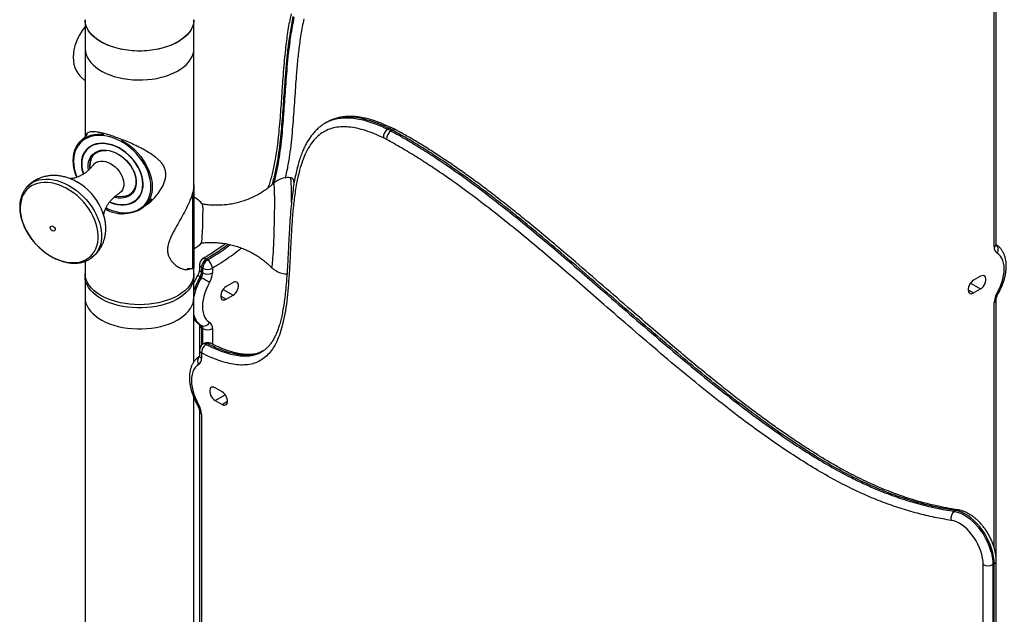
# Model space of a CAD drawing. Units: inches. Extents: x 33 to 1919, y 28 to 1228.
# Drawn here: x 1313 to 1344, y 946 to 966 of the extents above; entities that cross this region are included whole.
import ezdxf

# ---------------------------------------------------------------- set-up
doc = ezdxf.new("R2010")
doc.units = ezdxf.units.IN
doc.header["$LTSCALE"] = 115
doc.header["$MEASUREMENT"] = 0

msp = doc.modelspace()

# ---------------------------------------------------------------- linework, layer by layer
at = {"color": 7, "linetype": 'Continuous', "lineweight": 25}
for p, q in [((1344.095, 958.252), (1344.095, 970.138)), ((1344.16, 958.342), (1344.16, 970.227)), ((1314.853, 965.565), (1314.853, 961.797)), ((1318.353, 960.245), (1318.353, 965.565)), ((1314.853, 964.634), (1314.853, 961.797)), ((1318.353, 960.194), (1318.353, 964.634)), ((1314.705, 963.741), (1314.853, 963.593)), ((1322.625, 962.263), (1322.582, 962.239)), ((1322.633, 962.265), (1322.626, 962.261)), ((1322.656, 962.279), (1322.633, 962.267)), ((1314.927, 961.872), (1314.705, 961.65)), ((1324.592, 962.037), (1324.634, 962.062)), ((1324.743, 962.006), (1324.701, 961.982)), ((1321.587, 960.363), (1321.563, 960.408)), ((1312.974, 960.171), (1312.986, 960.184)), ((1315.831, 959.882), (1315.946, 959.875)), ((1316.782, 959.572), (1317.004, 959.794)), ((1314.853, 957.787), (1314.853, 957.4)), ((1314.853, 957.787), (1314.853, 906.744)), ((1315.076, 957.908), (1315.068, 957.903)), ((1318.533, 957.68), (1318.533, 957.528)), ((1318.749, 957.858), (1318.791, 957.833)), ((1318.134, 957.552), (1318.322, 957.552)), ((1318.322, 957.552), (1318.353, 957.583)), ((1318.353, 957.4), (1318.353, 957.583)), ((1318.353, 954.555), (1318.353, 957.583)), ((1318.64, 957.566), (1318.597, 957.591)), ((1318.597, 957.591), (1318.597, 957.438)), ((1318.597, 957.438), (1318.64, 957.414)), ((1318.64, 957.414), (1318.64, 957.566)), ((1318.951, 957.566), (1318.951, 957.414)), ((1314.853, 957.298), (1314.853, 956.622)), ((1318.353, 956.622), (1318.353, 957.298)), ((1318.594, 957.26), (1318.551, 957.284)), ((1319.613, 957.104), (1319.392, 956.976)), ((1343.654, 957.306), (1343.433, 957.178)), ((1343.433, 956.77), (1343.654, 956.898)), ((1314.853, 956.622), (1314.854, 956.601)), ((1319.392, 956.568), (1319.613, 956.696)), ((1344.16, 948.143), (1344.16, 956.55)), ((1318.533, 955.736), (1318.533, 954.929)), ((1318.551, 955.747), (1318.594, 955.723)), ((1318.64, 955.622), (1318.597, 955.646)), ((1318.685, 955.144), (1318.643, 955.12)), ((1318.533, 954.929), (1318.533, 954.752)), ((1318.597, 954.839), (1318.597, 954.662)), ((1318.786, 955.138), (1318.743, 955.114)), ((1319.259, 953.588), (1319.038, 953.716)), ((1318.353, 940.878), (1318.353, 953.396)), ((1319.038, 953.308), (1319.259, 953.18)), ((1318.533, 952.96), (1318.533, 941.075)), ((1318.597, 952.871), (1318.597, 940.985)), ((1342.816, 949.739), (1342.858, 949.763)), ((1343.742, 940.147), (1343.742, 948.029)), ((1344.053, 948.029), (1344.095, 948.053)), ((1344.053, 948.029), (1344.053, 940.147)), ((1344.095, 940.171), (1344.095, 948.053)), ((1344.16, 940.261), (1344.16, 948.143))]:
    msp.add_line(p, q, dxfattribs=at)
at = {"color": 8, "linetype": 'Continuous', "lineweight": 25}
for p, q in [((1343.332, 957.083), (1343.654, 956.898)), ((1319.291, 956.882), (1319.613, 956.696)), ((1343.257, 956.872), (1343.433, 956.77)), ((1319.215, 956.67), (1319.392, 956.568)), ((1344.095, 948.565), (1344.095, 956.46)), ((1318.597, 955.646), (1318.597, 955.085)), ((1318.64, 955.118), (1318.64, 955.622)), ((1318.951, 955.622), (1318.951, 955.126)), ((1319.038, 953.308), (1319.36, 953.494)), ((1319.259, 953.18), (1319.436, 953.282))]:
    msp.add_line(p, q, dxfattribs=at)
at = {"color": 7, "linetype": 'Continuous', "lineweight": 25, "flags": 128}
for points in [[(1314.853, 965.339), (1314.844, 965.327), (1314.76, 965.212), (1314.686, 965.093), (1314.622, 964.971), (1314.569, 964.846), (1314.527, 964.722), (1314.496, 964.597), (1314.478, 964.475), (1314.472, 964.355), (1314.478, 964.24), (1314.496, 964.129), (1314.527, 964.025), (1314.569, 963.929), (1314.622, 963.84), (1314.686, 963.76), (1314.705, 963.741)], [(1318.353, 965.565), (1318.351, 965.52), (1318.337, 965.43), (1318.309, 965.34), (1318.267, 965.253), (1318.212, 965.168), (1318.144, 965.086), (1318.064, 965.009), (1317.971, 964.935), (1317.868, 964.867), (1317.755, 964.804), (1317.632, 964.748), (1317.501, 964.698), (1317.362, 964.655), (1317.218, 964.619), (1317.069, 964.591), (1316.916, 964.571), (1316.76, 964.559), (1316.603, 964.555), (1316.446, 964.559), (1316.291, 964.571), (1316.138, 964.591), (1315.988, 964.619), (1315.844, 964.655), (1315.706, 964.698), (1315.574, 964.748), (1315.452, 964.804), (1315.338, 964.867), (1315.235, 964.935), (1315.143, 965.009), (1315.062, 965.086), (1314.994, 965.168), (1314.939, 965.253), (1314.897, 965.34), (1314.869, 965.43), (1314.855, 965.52), (1314.853, 965.565)], [(1318.353, 965.565), (1318.346, 965.475), (1318.325, 965.385), (1318.29, 965.296), (1318.242, 965.21), (1318.18, 965.127), (1318.105, 965.047), (1318.019, 964.971), (1317.921, 964.901), (1317.812, 964.835), (1317.694, 964.775), (1317.567, 964.722), (1317.432, 964.676), (1317.291, 964.636), (1317.144, 964.604), (1316.993, 964.58), (1316.838, 964.564), (1316.682, 964.556), (1316.525, 964.556), (1316.368, 964.564), (1316.214, 964.58), (1316.062, 964.604), (1315.915, 964.636), (1315.774, 964.676), (1315.639, 964.722), (1315.512, 964.775), (1315.394, 964.835), (1315.285, 964.901), (1315.187, 964.971), (1315.101, 965.047), (1315.026, 965.127), (1314.965, 965.21), (1314.916, 965.296), (1314.881, 965.385), (1314.86, 965.475), (1314.853, 965.565)], [(1314.589, 960.493), (1314.569, 960.544), (1314.527, 960.669), (1314.496, 960.793), (1314.478, 960.915), (1314.472, 961.035), (1314.478, 961.15), (1314.496, 961.261), (1314.527, 961.365), (1314.569, 961.462), (1314.622, 961.55), (1314.686, 961.63), (1314.76, 961.7), (1314.844, 961.759), (1314.937, 961.807), (1315.037, 961.844), (1315.144, 961.868), (1315.257, 961.881), (1315.375, 961.882), (1315.459, 961.875)], [(1315.728, 959.422), (1315.85, 959.387), (1315.971, 959.363), (1316.089, 959.352), (1316.205, 959.352), (1316.315, 959.365), (1316.42, 959.389), (1316.518, 959.425), (1316.608, 959.472), (1316.69, 959.53), (1316.763, 959.598), (1316.826, 959.676), (1316.878, 959.763), (1316.919, 959.858), (1316.949, 959.959), (1316.967, 960.067), (1316.973, 960.18), (1316.967, 960.297), (1316.949, 960.417), (1316.919, 960.539), (1316.878, 960.661), (1316.826, 960.783), (1316.763, 960.902), (1316.69, 961.019), (1316.608, 961.132), (1316.518, 961.239), (1316.42, 961.341), (1316.315, 961.435), (1316.205, 961.521), (1316.089, 961.598), (1315.971, 961.666), (1315.85, 961.723), (1315.728, 961.769), (1315.606, 961.804), (1315.485, 961.828), (1315.367, 961.839), (1315.252, 961.839), (1315.141, 961.826), (1315.036, 961.802), (1314.938, 961.766), (1314.848, 961.719), (1314.766, 961.661), (1314.693, 961.592), (1314.63, 961.515), (1314.578, 961.428), (1314.537, 961.333), (1314.507, 961.231), (1314.489, 961.123), (1314.483, 961.01), (1314.489, 960.893), (1314.507, 960.773), (1314.537, 960.652), (1314.578, 960.529), (1314.592, 960.495)], [(1315.728, 961.533), (1315.619, 961.563), (1315.511, 961.583), (1315.405, 961.59), (1315.304, 961.584), (1315.207, 961.567), (1315.117, 961.539), (1315.035, 961.498), (1314.961, 961.447), (1314.896, 961.385), (1314.841, 961.314), (1314.797, 961.234), (1314.764, 961.147), (1314.743, 961.052), (1314.734, 960.952), (1314.737, 960.848), (1314.752, 960.741), (1314.779, 960.632), (1314.791, 960.594)], [(1315.648, 959.7), (1315.728, 959.67), (1315.838, 959.639), (1315.947, 959.62), (1316.052, 959.613), (1316.154, 959.619), (1316.25, 959.637), (1316.34, 959.668), (1316.422, 959.709), (1316.496, 959.762), (1316.559, 959.826), (1316.613, 959.899), (1316.655, 959.981), (1316.685, 960.07), (1316.704, 960.167), (1316.71, 960.268), (1316.704, 960.374), (1316.685, 960.482), (1316.655, 960.592), (1316.613, 960.702), (1316.559, 960.811), (1316.496, 960.917), (1316.422, 961.019), (1316.34, 961.115), (1316.25, 961.205), (1316.154, 961.287), (1316.052, 961.361), (1315.947, 961.425), (1315.838, 961.479), (1315.728, 961.521), (1315.618, 961.552), (1315.51, 961.571), (1315.404, 961.577), (1315.302, 961.571), (1315.206, 961.553), (1315.116, 961.523), (1315.034, 961.481), (1314.96, 961.428), (1314.897, 961.365), (1314.843, 961.292), (1314.801, 961.21), (1314.771, 961.12), (1314.752, 961.024), (1314.746, 960.923), (1314.752, 960.817), (1314.771, 960.708), (1314.801, 960.599)], [(1315.641, 959.691), (1315.673, 959.678), (1315.783, 959.641), (1315.892, 959.616), (1315.999, 959.603), (1316.102, 959.602), (1316.201, 959.613), (1316.295, 959.636), (1316.381, 959.671), (1316.46, 959.717), (1316.529, 959.773), (1316.589, 959.84), (1316.639, 959.915), (1316.677, 959.999), (1316.704, 960.09), (1316.719, 960.188), (1316.722, 960.29), (1316.713, 960.396), (1316.692, 960.504), (1316.659, 960.614), (1316.615, 960.723), (1316.56, 960.831), (1316.496, 960.935), (1316.421, 961.036), (1316.339, 961.132), (1316.249, 961.22), (1316.152, 961.302), (1316.051, 961.374), (1315.946, 961.438), (1315.837, 961.491), (1315.728, 961.533), (1315.728, 961.533)], [(1316.029, 961.685), (1316.113, 961.636), (1316.231, 961.557), (1316.343, 961.469), (1316.45, 961.373), (1316.551, 961.269), (1316.643, 961.159), (1316.727, 961.044), (1316.801, 960.925), (1316.866, 960.802), (1316.919, 960.678), (1316.961, 960.553), (1316.991, 960.429), (1317.01, 960.307), (1317.016, 960.187), (1317.01, 960.072), (1316.991, 959.961), (1316.961, 959.857), (1316.919, 959.76), (1316.866, 959.672), (1316.801, 959.592), (1316.727, 959.522), (1316.643, 959.463), (1316.551, 959.415), (1316.45, 959.378), (1316.343, 959.353), (1316.231, 959.341), (1316.113, 959.34), (1316.029, 959.347)], [(1315.228, 960.981), (1315.291, 961.002), (1315.361, 961.012), (1315.436, 961.01), (1315.513, 960.996), (1315.592, 960.97), (1315.671, 960.932), (1315.747, 960.885), (1315.82, 960.828), (1315.887, 960.763), (1315.946, 960.691), (1315.998, 960.615), (1316.04, 960.535), (1316.072, 960.454), (1316.092, 960.373), (1316.101, 960.294), (1316.098, 960.22), (1316.084, 960.15), (1316.058, 960.088), (1316.021, 960.034), (1315.974, 959.99), (1315.951, 959.975)], [(1314.973, 959.477), (1314.889, 959.592), (1314.798, 959.702), (1314.699, 959.806), (1314.594, 959.903), (1314.483, 959.991), (1314.368, 960.071), (1314.25, 960.141), (1314.13, 960.201), (1314.009, 960.25), (1313.887, 960.287), (1313.768, 960.313), (1313.65, 960.327), (1313.536, 960.329), (1313.426, 960.319), (1313.323, 960.297), (1313.225, 960.263), (1313.135, 960.218), (1313.053, 960.162), (1312.981, 960.095), (1312.918, 960.018), (1312.865, 959.932), (1312.823, 959.838), (1312.793, 959.737), (1312.774, 959.628), (1312.766, 959.515), (1312.77, 959.397), (1312.786, 959.275), (1312.814, 959.151), (1312.852, 959.027), (1312.902, 958.902), (1312.962, 958.779), (1313.032, 958.658), (1313.111, 958.54), (1313.199, 958.427), (1313.294, 958.32), (1313.396, 958.22), (1313.504, 958.127), (1313.617, 958.043), (1313.734, 957.968), (1313.853, 957.903), (1313.974, 957.848), (1314.096, 957.805), (1314.216, 957.773), (1314.335, 957.753), (1314.451, 957.745), (1314.563, 957.749), (1314.67, 957.765), (1314.77, 957.793), (1314.864, 957.833), (1314.95, 957.884), (1315.027, 957.945), (1315.095, 958.017), (1315.153, 958.099), (1315.2, 958.189), (1315.237, 958.287), (1315.262, 958.392), (1315.275, 958.503), (1315.277, 958.619), (1315.267, 958.739), (1315.245, 958.862), (1315.212, 958.986), (1315.168, 959.111), (1315.113, 959.235), (1315.048, 959.357), (1314.973, 959.477)], [(1314.574, 960.353), (1314.588, 960.345), (1314.605, 960.335)], [(1318.322, 957.552), (1318.322, 957.556), (1318.322, 957.573), (1318.322, 957.604), (1318.322, 957.649), (1318.322, 957.708), (1318.322, 957.778), (1318.322, 957.861), (1318.322, 957.955), (1318.322, 958.059), (1318.322, 958.173), (1318.322, 958.294), (1318.322, 958.423), (1318.322, 958.557), (1318.322, 958.696), (1318.322, 958.838), (1318.322, 958.982), (1318.322, 959.126), (1318.322, 959.269), (1318.322, 959.41), (1318.322, 959.547), (1318.322, 959.679), (1318.322, 959.804), (1318.322, 959.922), (1318.322, 959.999)], [(1318.353, 960.194), (1318.353, 960.107), (1318.353, 960.01), (1318.353, 959.903), (1318.353, 959.787), (1318.353, 959.665), (1318.353, 959.536), (1318.353, 959.402), (1318.353, 959.264), (1318.353, 959.124), (1318.353, 958.983), (1318.353, 958.842), (1318.353, 958.703), (1318.353, 958.567), (1318.353, 958.436), (1318.353, 958.31), (1318.353, 958.191), (1318.353, 958.08), (1318.353, 957.978), (1318.353, 957.886), (1318.353, 957.805), (1318.353, 957.735), (1318.353, 957.679), (1318.353, 957.635), (1318.353, 957.604), (1318.353, 957.587), (1318.353, 957.583)], [(1315.946, 959.875), (1316.061, 959.882), (1316.091, 959.887)], [(1315.527, 959.504), (1315.606, 959.468), (1315.728, 959.422)], [(1318.601, 958.378), (1318.604, 958.386), (1318.608, 958.407), (1318.612, 958.442), (1318.617, 958.49), (1318.621, 958.549), (1318.625, 958.618), (1318.629, 958.696), (1318.633, 958.78), (1318.636, 958.87), (1318.639, 958.962), (1318.642, 959.056), (1318.643, 959.148), (1318.645, 959.237), (1318.645, 959.32)], [(1313.761, 958.922), (1313.788, 958.926), (1313.819, 958.919), (1313.848, 958.9), (1313.873, 958.872), (1313.888, 958.841), (1313.892, 958.81), (1313.884, 958.784), (1313.865, 958.768), (1313.838, 958.763), (1313.807, 958.771), (1313.777, 958.79), (1313.753, 958.817), (1313.737, 958.849), (1313.734, 958.879), (1313.742, 958.905), (1313.761, 958.922)], [(1344.187, 956.768), (1344.246, 956.878), (1344.297, 956.99), (1344.34, 957.104), (1344.374, 957.217), (1344.398, 957.329), (1344.413, 957.438), (1344.418, 957.543), (1344.413, 957.641), (1344.398, 957.733), (1344.374, 957.817), (1344.34, 957.891), (1344.297, 957.955), (1344.246, 958.009), (1344.187, 958.051)], [(1318.353, 957.4), (1318.351, 957.354), (1318.337, 957.264), (1318.309, 957.175), (1318.267, 957.088), (1318.212, 957.003), (1318.144, 956.921), (1318.064, 956.843), (1317.971, 956.77), (1317.868, 956.702), (1317.755, 956.639), (1317.632, 956.582), (1317.501, 956.533), (1317.362, 956.49), (1317.218, 956.454), (1317.069, 956.426), (1316.916, 956.406), (1316.76, 956.394), (1316.603, 956.39), (1316.446, 956.394), (1316.291, 956.406), (1316.138, 956.426), (1315.988, 956.454), (1315.844, 956.49), (1315.706, 956.533), (1315.574, 956.582), (1315.452, 956.639), (1315.338, 956.702), (1315.235, 956.77), (1315.143, 956.843), (1315.062, 956.921), (1314.994, 957.003), (1314.939, 957.088), (1314.897, 957.175), (1314.869, 957.264), (1314.855, 957.354), (1314.853, 957.4)], [(1318.353, 957.298), (1318.346, 957.207), (1318.325, 957.117), (1318.29, 957.029), (1318.242, 956.943), (1318.18, 956.859), (1318.105, 956.78), (1318.019, 956.704), (1317.921, 956.633), (1317.812, 956.568), (1317.694, 956.508), (1317.567, 956.455), (1317.432, 956.408), (1317.291, 956.369), (1317.144, 956.337), (1316.993, 956.313), (1316.838, 956.297), (1316.682, 956.288), (1316.525, 956.288), (1316.368, 956.297), (1316.214, 956.313), (1316.062, 956.337), (1315.915, 956.369), (1315.774, 956.408), (1315.639, 956.455), (1315.512, 956.508), (1315.394, 956.568), (1315.285, 956.633), (1315.187, 956.704), (1315.101, 956.78), (1315.026, 956.859), (1314.965, 956.943), (1314.916, 957.029), (1314.881, 957.117), (1314.86, 957.207), (1314.853, 957.298), (1314.853, 957.298)], [(1318.859, 957.106), (1318.8, 956.996), (1318.749, 956.884), (1318.706, 956.77), (1318.672, 956.657), (1318.648, 956.545), (1318.633, 956.436), (1318.628, 956.332), (1318.633, 956.233), (1318.648, 956.141), (1318.672, 956.057), (1318.706, 955.983), (1318.749, 955.919), (1318.8, 955.865), (1318.859, 955.824)], [(1319.613, 956.696), (1319.655, 956.726), (1319.695, 956.767), (1319.73, 956.815), (1319.758, 956.868), (1319.778, 956.923), (1319.788, 956.977), (1319.788, 957.026), (1319.778, 957.068), (1319.758, 957.1), (1319.73, 957.12), (1319.695, 957.128), (1319.655, 957.123), (1319.613, 957.104)], [(1343.433, 957.178), (1343.391, 957.148), (1343.351, 957.108), (1343.316, 957.059), (1343.288, 957.006), (1343.268, 956.951), (1343.258, 956.898), (1343.258, 956.848), (1343.268, 956.806), (1343.288, 956.774), (1343.316, 956.754), (1343.351, 956.746), (1343.391, 956.752), (1343.433, 956.77)], [(1343.654, 956.898), (1343.697, 956.928), (1343.737, 956.968), (1343.772, 957.017), (1343.8, 957.07), (1343.82, 957.125), (1343.83, 957.178), (1343.83, 957.228), (1343.82, 957.27), (1343.8, 957.302), (1343.772, 957.322), (1343.737, 957.33), (1343.697, 957.324), (1343.654, 957.306)], [(1319.392, 956.976), (1319.349, 956.946), (1319.31, 956.906), (1319.275, 956.857), (1319.246, 956.804), (1319.226, 956.749), (1319.216, 956.696), (1319.216, 956.646), (1319.226, 956.605), (1319.246, 956.572), (1319.275, 956.552), (1319.31, 956.544), (1319.349, 956.55), (1319.392, 956.568)], [(1318.506, 954.461), (1318.447, 954.419), (1318.396, 954.365), (1318.353, 954.301), (1318.319, 954.227), (1318.294, 954.143), (1318.28, 954.051), (1318.275, 953.953), (1318.28, 953.848), (1318.294, 953.739), (1318.319, 953.627), (1318.353, 953.514), (1318.396, 953.4), (1318.447, 953.288), (1318.506, 953.178)], [(1319.038, 953.716), (1318.996, 953.734), (1318.956, 953.74), (1318.921, 953.732), (1318.893, 953.712), (1318.873, 953.68), (1318.863, 953.638), (1318.863, 953.589), (1318.873, 953.535), (1318.893, 953.48), (1318.921, 953.427), (1318.956, 953.378), (1318.996, 953.338), (1319.038, 953.308)], [(1319.259, 953.18), (1319.301, 953.162), (1319.341, 953.156), (1319.376, 953.164), (1319.405, 953.184), (1319.424, 953.216), (1319.435, 953.258), (1319.435, 953.308), (1319.424, 953.361), (1319.405, 953.416), (1319.376, 953.469), (1319.341, 953.518), (1319.301, 953.558), (1319.259, 953.588)], [(1344.095, 948.053), (1344.09, 948.169), (1344.074, 948.29), (1344.049, 948.415), (1344.013, 948.541), (1343.967, 948.668), (1343.913, 948.794), (1343.85, 948.917), (1343.779, 949.037), (1343.702, 949.151), (1343.618, 949.259), (1343.53, 949.359), (1343.437, 949.451), (1343.342, 949.532), (1343.244, 949.603), (1343.146, 949.662), (1343.048, 949.709), (1342.952, 949.743), (1342.858, 949.763)], [(1343.742, 948.029), (1343.737, 948.131), (1343.722, 948.238), (1343.698, 948.347), (1343.665, 948.459), (1343.623, 948.57), (1343.572, 948.68), (1343.514, 948.788), (1343.45, 948.891), (1343.379, 948.989), (1343.303, 949.08), (1343.223, 949.164), (1343.139, 949.238), (1343.054, 949.303), (1342.968, 949.357), (1342.881, 949.4), (1342.796, 949.431), (1342.714, 949.449)], [(1342.816, 949.739), (1342.909, 949.718), (1343.006, 949.684), (1343.104, 949.637), (1343.202, 949.578), (1343.299, 949.508), (1343.395, 949.426), (1343.487, 949.335), (1343.576, 949.235), (1343.659, 949.127), (1343.737, 949.012), (1343.807, 948.893), (1343.87, 948.769), (1343.925, 948.643), (1343.97, 948.516), (1344.006, 948.39), (1344.032, 948.266), (1344.048, 948.145), (1344.053, 948.029)]]:
    msp.add_lwpolyline(points, dxfattribs=at)
at = {"color": 8, "linetype": 'Continuous', "lineweight": 25, "flags": 128}
for points in [[(1314.853, 964.634), (1314.853, 964.624), (1314.862, 964.533), (1314.885, 964.443), (1314.921, 964.355), (1314.971, 964.269), (1315.035, 964.186), (1315.111, 964.107), (1315.198, 964.032), (1315.298, 963.962), (1315.407, 963.897), (1315.527, 963.838), (1315.655, 963.785), (1315.79, 963.74), (1315.933, 963.701), (1316.08, 963.67), (1316.232, 963.647), (1316.387, 963.632), (1316.543, 963.625), (1316.7, 963.626), (1316.857, 963.635), (1317.011, 963.652), (1317.162, 963.677), (1317.308, 963.71), (1317.449, 963.75), (1317.583, 963.797), (1317.709, 963.851), (1317.826, 963.912), (1317.933, 963.978), (1318.03, 964.049), (1318.115, 964.125), (1318.188, 964.206), (1318.248, 964.289), (1318.295, 964.376), (1318.328, 964.465), (1318.348, 964.555), (1318.353, 964.634)], [(1314.964, 960.729), (1314.955, 960.807), (1314.955, 960.899), (1314.967, 960.986), (1314.992, 961.067), (1315.027, 961.14), (1315.074, 961.205), (1315.131, 961.26), (1315.198, 961.304), (1315.273, 961.338), (1315.355, 961.36), (1315.443, 961.369), (1315.535, 961.367), (1315.631, 961.352), (1315.728, 961.326), (1315.825, 961.287), (1315.921, 961.238), (1316.013, 961.179), (1316.101, 961.111), (1316.183, 961.034), (1316.258, 960.951), (1316.325, 960.862), (1316.382, 960.769), (1316.429, 960.673), (1316.465, 960.575), (1316.489, 960.479), (1316.501, 960.384), (1316.501, 960.292), (1316.489, 960.205), (1316.465, 960.124), (1316.429, 960.051), (1316.382, 959.986), (1316.325, 959.931), (1316.258, 959.886), (1316.183, 959.853), (1316.101, 959.831), (1316.013, 959.821), (1315.921, 959.824), (1315.825, 959.838), (1315.784, 959.848)], [(1312.986, 960.184), (1313.011, 960.21), (1313.088, 960.275), (1313.174, 960.33), (1313.269, 960.374), (1313.37, 960.406), (1313.478, 960.426), (1313.592, 960.434), (1313.71, 960.429), (1313.831, 960.413), (1313.954, 960.384), (1314.078, 960.344), (1314.203, 960.292), (1314.326, 960.23), (1314.447, 960.157), (1314.565, 960.074), (1314.678, 959.982), (1314.786, 959.883), (1314.887, 959.776), (1314.981, 959.663), (1315.066, 959.544)], [(1320.953, 959.634), (1320.953, 959.748), (1320.952, 959.855), (1320.951, 959.952), (1320.949, 960.038), (1320.947, 960.114), (1320.943, 960.177), (1320.94, 960.228), (1320.936, 960.265), (1320.931, 960.289), (1320.926, 960.3), (1320.923, 960.299)], [(1321.493, 959.68), (1321.493, 959.78), (1321.493, 959.899), (1321.492, 960.009), (1321.491, 960.11), (1321.488, 960.199), (1321.486, 960.278), (1321.482, 960.344), (1321.478, 960.397), (1321.474, 960.437), (1321.469, 960.464), (1321.463, 960.476), (1321.461, 960.477)], [(1320.853, 957.589), (1320.854, 957.589), (1320.859, 957.592), (1320.865, 957.61), (1320.871, 957.641), (1320.877, 957.686), (1320.883, 957.743), (1320.89, 957.813), (1320.896, 957.895), (1320.902, 957.987), (1320.909, 958.089), (1320.915, 958.2), (1320.92, 958.318), (1320.926, 958.443), (1320.931, 958.573), (1320.935, 958.707), (1320.94, 958.843), (1320.943, 958.981), (1320.946, 959.117), (1320.949, 959.253), (1320.951, 959.385), (1320.952, 959.512), (1320.953, 959.634)], [(1315.066, 959.544), (1315.143, 959.422), (1315.21, 959.296), (1315.267, 959.169), (1315.313, 959.041), (1315.348, 958.913), (1315.371, 958.787), (1315.383, 958.663), (1315.382, 958.544), (1315.37, 958.429), (1315.346, 958.32), (1315.311, 958.218), (1315.264, 958.124), (1315.207, 958.039), (1315.139, 957.963), (1315.076, 957.908)], [(1314.854, 956.601), (1314.86, 956.531), (1314.881, 956.442), (1314.916, 956.353), (1314.965, 956.267), (1315.026, 956.184), (1315.101, 956.104), (1315.187, 956.028), (1315.285, 955.957), (1315.394, 955.892), (1315.512, 955.832), (1315.639, 955.779), (1315.774, 955.732), (1315.915, 955.693), (1316.062, 955.661), (1316.214, 955.637), (1316.368, 955.621), (1316.525, 955.613), (1316.682, 955.613), (1316.838, 955.621), (1316.993, 955.637), (1317.144, 955.661), (1317.291, 955.693), (1317.432, 955.732), (1317.567, 955.779), (1317.694, 955.832), (1317.812, 955.892), (1317.921, 955.957), (1318.019, 956.028), (1318.105, 956.104), (1318.18, 956.184), (1318.242, 956.267), (1318.29, 956.353), (1318.325, 956.442), (1318.346, 956.531), (1318.353, 956.622)]]:
    msp.add_lwpolyline(points, dxfattribs=at)
at = {"color": 7, "linetype": 'Continuous', "lineweight": 25}
for centre, radius, start, end in [((1324.765, 961.773), 0.317, 123.2028, 182.0255), ((1324.879, 961.705), 0.33, 122.822, 179.1076), ((1323.462, 959.703), 2.594, 61.4631, 64.1606), ((1323.504, 959.728), 2.594, 61.4631, 64.1606), ((1323.401, 959.597), 2.405, 61.4643, 64.1601), ((1315.543, 960.865), 0.544, 136.6995, 190.1687), ((1315.946, 960.813), 0.938, 160.2001, 182.4628), ((1315.352, 960.709), 0.299, 114.5358, 143.747), ((1316.033, 960.341), 0.47, 276.788, 316.1666), ((1317.918, 959.021), 0.938, 40.286, 62.3545), ((1317.23, 959.419), 1.419, 356.0123, 8.4175), ((1317.918, 959.021), 0.938, 297.6455, 316.7612), ((1344.315, 958.231), 0.221, 174.3453, 234.5188), ((1318.753, 957.68), 0.22, 121.2187, 180), ((1318.936, 957.575), 0.339, 123.495, 177.3294), ((1318.979, 957.55), 0.339, 123.495, 177.3294), ((1318.606, 957.542), 0.346, 4.0836, 57.5749), ((1318.28, 957.449), 0.318, 328.7761, 358.0363), ((1318.322, 957.425), 0.318, 328.7761, 358.0363), ((1318.795, 957.866), 0.338, 242.6095, 297.3909), ((1318.795, 957.714), 0.338, 242.6095, 297.3909), ((1318.316, 957.435), 0.635, 328.7765, 358.0362), ((1275.176, 882.051), 86.842, 59.80037, 60.00269), ((1344.73, 956.439), 0.635, 148.7764, 178.0363), ((1318.675, 955.908), 0.203, 246.3522, 335.2831), ((1318.731, 955.644), 0.221, 354.3455, 54.5184), ((1318.487, 955.657), 0.111, 354.3464, 54.5176), ((1318.53, 955.633), 0.111, 354.3464, 54.5176), ((1318.795, 955.922), 0.338, 242.6095, 297.3909), ((1318.795, 954.953), 0.22, 63.1441, 119.9973), ((1318.753, 954.929), 0.22, 119.9973, 180), ((1318.918, 954.844), 0.321, 123.0584, 180.9368), ((1318.377, 954.641), 0.221, 305.4794, 5.6556), ((1317.962, 952.849), 0.635, 1.9638, 31.2239), ((1342.968, 949.523), 0.264, 125.1436, 196.1295), ((1343.897, 948.329), 0.338, 242.6103, 297.3901)]:
    msp.add_arc(centre, radius, start, end, dxfattribs=at)
at = {"color": 8, "linetype": 'Continuous', "lineweight": 25}
for centre, radius, start, end in [((1324.699, 961.968), 0.114, 66.4841, 124.5708), ((1324.808, 961.915), 0.112, 65.7375, 125.2441), ((1313.64, 958.685), 1.912, 24.8147, 59.6642), ((1321.174, 960.303), 0.403, 2.1066, 15.0574), ((1344.05, 958.353), 0.111, 294.3766, 354.3012), ((1344.014, 958.169), 0.21, 325.6945, 43.1536), ((1318.643, 957.691), 0.111, 185.6958, 245.6244), ((1318.685, 957.772), 0.107, 53.2113, 116.0237), ((1318.643, 957.539), 0.111, 185.6958, 245.6244), ((1320.453, 956.177), 2.2, 149.7859, 162.5988), ((1320.434, 956.182), 2.133, 149.6323, 167.3251), ((1314.173, 949.751), 8.713, 59.8376, 60.449), ((1343.341, 955.289), 1.704, 58.8808, 60.2382), ((1344.058, 956.556), 0.102, 291.6565, 357.0433), ((1318.884, 956.186), 0.547, 193.8797, 237.9261), ((1318.808, 956.177), 0.5, 204.7394, 239.1948), ((1318.643, 955.747), 0.111, 185.7203, 245.6217), ((1318.73, 955.049), 0.105, 58.035, 115.4408), ((1318.851, 955.044), 0.114, 68.2441, 124.6708), ((1318.643, 954.94), 0.111, 185.6938, 245.6245), ((1318.688, 955.025), 0.105, 58.035, 115.4408), ((1318.678, 954.579), 0.209, 136.026, 214.365), ((1318.643, 954.763), 0.111, 185.6938, 245.6245), ((1319.344, 951.711), 1.69, 119.7585, 121.1272), ((1318.643, 952.971), 0.111, 185.7187, 245.6212), ((1342.927, 949.65), 0.132, 81.9192, 121.2077), ((1344.05, 948.154), 0.111, 294.3769, 354.288)]:
    msp.add_arc(centre, radius, start, end, dxfattribs=at)
at = {"color": 7, "linetype": 'Continuous', "lineweight": 25}
for points, knots in [([(1321.477, 965.755), (1321.463, 965.688), (1321.432, 965.536), (1321.387, 965.29), (1321.347, 965.024), (1321.31, 964.736), (1321.276, 964.423), (1321.243, 964.064), (1321.21, 963.648), (1321.174, 963.121), (1321.14, 962.602), (1321.101, 962.131), (1321.068, 961.79), (1321.032, 961.488), (1320.993, 961.219), (1320.952, 960.977), (1320.908, 960.76), (1320.862, 960.563), (1320.812, 960.381), (1320.77, 960.243), (1320.743, 960.166), (1320.735, 960.146)], [0, 0, 0, 0, 0.034777, 0.078644, 0.127948, 0.174748, 0.23194, 0.295217, 0.369262, 0.458104, 0.58369, 0.654167, 0.715345, 0.768439, 0.816315, 0.858748, 0.895919, 0.929615, 0.960634, 0.989543, 1, 1, 1, 1]), ([(1324.743, 962.068), (1324.708, 962.085), (1324.607, 962.135), (1324.446, 962.206), (1324.266, 962.277), (1324.091, 962.336), (1323.92, 962.383), (1323.749, 962.418), (1323.582, 962.442), (1323.42, 962.452), (1323.266, 962.45), (1323.12, 962.435), (1322.981, 962.408), (1322.851, 962.369), (1322.754, 962.332), (1322.703, 962.304), (1322.69, 962.297)], [0, 0, 0, 0, 0.049036, 0.140684, 0.22439, 0.300678, 0.3838, 0.463866, 0.544012, 0.622021, 0.697717, 0.771038, 0.842025, 0.910839, 0.977749, 1, 1, 1, 1]), ([(1324.449, 961.761), (1324.353, 961.806), (1324.161, 961.895), (1323.877, 961.998), (1323.597, 962.075), (1323.329, 962.117), (1323.074, 962.121), (1322.837, 962.086), (1322.618, 962.01), (1322.423, 961.892), (1322.25, 961.737), (1322.095, 961.54), (1321.96, 961.303), (1321.844, 961.027), (1321.752, 960.729), (1321.666, 960.366), (1321.594, 959.936), (1321.538, 959.436), (1321.499, 958.923), (1321.471, 958.403), (1321.446, 957.88), (1321.419, 957.388), (1321.387, 956.929), (1321.344, 956.505), (1321.284, 956.095), (1321.205, 955.729), (1321.107, 955.409), (1320.991, 955.139), (1320.854, 954.916), (1320.7, 954.742), (1320.535, 954.612), (1320.349, 954.518), (1320.143, 954.463), (1319.921, 954.444), (1319.681, 954.46), (1319.423, 954.511), (1319.151, 954.594), (1318.875, 954.703), (1318.69, 954.794), (1318.597, 954.839)], [0, 0, 0, 0, 0.023972, 0.048015, 0.07202, 0.095939, 0.119131, 0.142387, 0.165561, 0.188745, 0.212009, 0.235217, 0.261519, 0.287909, 0.314348, 0.340719, 0.379258, 0.417809, 0.45643, 0.495109, 0.533795, 0.572424, 0.604845, 0.6373, 0.669708, 0.702067, 0.728176, 0.754319, 0.780375, 0.801521, 0.822726, 0.843856, 0.864995, 0.886207, 0.907367, 0.930463, 0.953638, 0.976851, 1, 1, 1, 1]), ([(1322.589, 962.242), (1322.582, 962.238), (1322.538, 962.215), (1322.462, 962.161), (1322.361, 962.081), (1322.264, 961.989), (1322.173, 961.885), (1322.086, 961.769), (1322.004, 961.641), (1321.928, 961.501), (1321.858, 961.349), (1321.793, 961.181), (1321.732, 960.998), (1321.676, 960.796), (1321.625, 960.578), (1321.58, 960.34), (1321.539, 960.079), (1321.503, 959.79), (1321.47, 959.467), (1321.442, 959.1), (1321.416, 958.665), (1321.392, 958.191), (1321.369, 957.727), (1321.344, 957.325), (1321.317, 956.987), (1321.288, 956.696), (1321.256, 956.446), (1321.22, 956.226), (1321.181, 956.029), (1321.138, 955.85), (1321.092, 955.692), (1321.042, 955.547), (1320.986, 955.415), (1320.924, 955.293), (1320.858, 955.184), (1320.787, 955.089), (1320.713, 955.007), (1320.635, 954.939), (1320.577, 954.896), (1320.543, 954.878), (1320.538, 954.876)], [0, 0, 0, 0, 0.003128, 0.020764, 0.038782, 0.057291, 0.076386, 0.096148, 0.116631, 0.137862, 0.159838, 0.182512, 0.207522, 0.233408, 0.260754, 0.289817, 0.320983, 0.354863, 0.392417, 0.433802, 0.481386, 0.541055, 0.595021, 0.639543, 0.679235, 0.712922, 0.742654, 0.769714, 0.794763, 0.818256, 0.840528, 0.860487, 0.881438, 0.902051, 0.921946, 0.941235, 0.960069, 0.978616, 0.997035, 1, 1, 1, 1]), ([(1316.786, 959.576), (1316.81, 959.592), (1316.919, 959.666), (1317.076, 959.814), (1317.245, 960.02), (1317.351, 960.2), (1317.416, 960.359), (1317.447, 960.487), (1317.455, 960.613), (1317.436, 960.735), (1317.389, 960.851), (1317.319, 960.951), (1317.239, 961.038), (1317.125, 961.139), (1316.956, 961.259), (1316.76, 961.374), (1316.587, 961.464), (1316.433, 961.539), (1316.253, 961.62), (1316.051, 961.703), (1315.848, 961.78), (1315.663, 961.843), (1315.497, 961.892), (1315.355, 961.927), (1315.231, 961.95), (1315.111, 961.963), (1315.005, 961.957), (1314.926, 961.923), (1314.887, 961.874), (1314.875, 961.829), (1314.872, 961.817)], [0, 0, 0, 0, 0.015649, 0.071771, 0.115601, 0.160379, 0.185965, 0.212114, 0.237758, 0.264363, 0.294405, 0.325284, 0.350447, 0.375803, 0.427623, 0.480686, 0.507936, 0.535435, 0.572963, 0.611472, 0.64905, 0.688006, 0.721547, 0.756026, 0.790506, 0.825717, 0.876422, 0.928584, 0.980348, 1, 1, 1, 1]), ([(1324.701, 961.982), (1324.863, 961.892), (1325.187, 961.711), (1325.674, 961.415), (1326.232, 961.056), (1326.861, 960.624), (1327.558, 960.113), (1328.252, 959.578), (1328.945, 959.022), (1329.636, 958.448), (1330.546, 957.675), (1331.534, 956.816), (1332.602, 955.887), (1333.534, 955.085), (1334.431, 954.332), (1335.294, 953.633), (1336.124, 952.991), (1336.892, 952.43), (1337.596, 951.944), (1338.236, 951.531), (1338.878, 951.15), (1339.443, 950.847), (1339.931, 950.613), (1340.417, 950.4), (1340.974, 950.189), (1341.597, 949.995), (1342.213, 949.841), (1342.615, 949.773), (1342.816, 949.739)], [0, 0, 0, 0, 0.026404, 0.052817, 0.079223, 0.117373, 0.155547, 0.193733, 0.2319, 0.270372, 0.308845, 0.384138, 0.436184, 0.488229, 0.540267, 0.585907, 0.631554, 0.677182, 0.711949, 0.746748, 0.781528, 0.816269, 0.838776, 0.861282, 0.89593, 0.930629, 0.965339, 1, 1, 1, 1]), ([(1324.853, 962.017), (1324.828, 962.031), (1324.791, 962.05), (1324.754, 962.068), (1324.743, 962.074)], [0, 0, 0, 0, 0.685821, 1, 1, 1, 1]), ([(1342.858, 949.763), (1342.683, 949.792), (1342.333, 949.851), (1341.797, 949.977), (1341.253, 950.135), (1340.696, 950.331), (1340.129, 950.565), (1339.551, 950.838), (1338.968, 951.148), (1338.449, 951.453), (1337.994, 951.739), (1337.474, 952.08), (1336.825, 952.532), (1336.047, 953.107), (1335.27, 953.711), (1334.495, 954.34), (1333.729, 954.981), (1332.974, 955.627), (1331.952, 956.512), (1330.918, 957.415), (1329.866, 958.315), (1329.175, 958.892), (1328.583, 959.372), (1328.091, 959.76), (1327.597, 960.139), (1327.099, 960.505), (1326.599, 960.859), (1326.096, 961.198), (1325.59, 961.518), (1325.139, 961.787), (1324.857, 961.943), (1324.743, 962.006)], [0, 0, 0, 0, 0.0302, 0.060456, 0.090902, 0.121421, 0.152753, 0.18417, 0.215831, 0.247564, 0.268734, 0.289905, 0.332334, 0.374973, 0.417661, 0.460667, 0.503695, 0.545396, 0.587102, 0.675153, 0.719185, 0.763227, 0.790351, 0.817484, 0.844648, 0.871827, 0.899182, 0.926561, 0.95402, 0.981512, 1, 1, 1, 1]), ([(1342.946, 949.784), (1342.876, 949.796), (1342.691, 949.827), (1342.402, 949.882), (1342.087, 949.951), (1341.802, 950.022), (1341.525, 950.1), (1341.248, 950.189), (1340.956, 950.291), (1340.656, 950.405), (1340.348, 950.533), (1340.038, 950.671), (1339.726, 950.821), (1339.411, 950.982), (1339.093, 951.154), (1338.772, 951.338), (1338.443, 951.536), (1338.103, 951.75), (1337.748, 951.982), (1337.379, 952.233), (1336.994, 952.504), (1336.591, 952.796), (1336.168, 953.113), (1335.727, 953.452), (1335.267, 953.815), (1334.786, 954.204), (1334.273, 954.629), (1333.715, 955.098), (1333.091, 955.632), (1332.351, 956.272), (1331.519, 956.997), (1330.719, 957.69), (1330.037, 958.272), (1329.487, 958.735), (1328.986, 959.146), (1328.522, 959.518), (1328.087, 959.859), (1327.66, 960.184), (1327.238, 960.495), (1326.819, 960.793), (1326.418, 961.067), (1326.032, 961.319), (1325.66, 961.553), (1325.298, 961.768), (1325.03, 961.921), (1324.882, 962), (1324.853, 962.016)], [0, 0, 0, 0, 0.012118, 0.032156, 0.050008, 0.066286, 0.080944, 0.096996, 0.112912, 0.129872, 0.146859, 0.163895, 0.181001, 0.198199, 0.21551, 0.232948, 0.250593, 0.269218, 0.288527, 0.308616, 0.329591, 0.351591, 0.374801, 0.399347, 0.424379, 0.450866, 0.479171, 0.509885, 0.544012, 0.583559, 0.633951, 0.683669, 0.71765, 0.747979, 0.775466, 0.800877, 0.824698, 0.847257, 0.871168, 0.8939, 0.91564, 0.936566, 0.956633, 0.976079, 0.995202, 1, 1, 1, 1]), ([(1342.714, 949.449), (1342.534, 949.479), (1342.175, 949.54), (1341.626, 949.672), (1341.07, 949.835), (1340.507, 950.033), (1339.941, 950.266), (1339.352, 950.544), (1338.739, 950.871), (1338.104, 951.247), (1337.47, 951.655), (1336.762, 952.14), (1335.981, 952.71), (1335.129, 953.369), (1334.256, 954.074), (1333.363, 954.823), (1332.449, 955.609), (1331.385, 956.535), (1330.396, 957.395), (1329.481, 958.174), (1328.791, 958.747), (1328.097, 959.305), (1327.399, 959.844), (1326.698, 960.359), (1326.068, 960.792), (1325.512, 961.149), (1325.031, 961.442), (1324.71, 961.62), (1324.55, 961.71)], [0, 0, 0, 0, 0.030888, 0.061852, 0.092845, 0.123828, 0.154769, 0.185642, 0.219941, 0.254277, 0.28863, 0.322953, 0.369695, 0.416457, 0.463212, 0.514129, 0.565052, 0.615976, 0.692375, 0.730543, 0.768709, 0.806993, 0.845296, 0.883586, 0.921852, 0.9479, 0.973954, 1, 1, 1, 1]), ([(1315.142, 961.229), (1315.142, 961.23), (1315.159, 961.248), (1315.199, 961.276), (1315.263, 961.312), (1315.335, 961.337), (1315.413, 961.352), (1315.484, 961.356), (1315.529, 961.352), (1315.546, 961.35)], [0, 0, 0, 0, 0.004074, 0.183355, 0.362571, 0.541124, 0.718816, 0.895729, 1, 1, 1, 1]), ([(1315.895, 961.24), (1315.908, 961.233), (1315.951, 961.211), (1316.02, 961.164), (1316.101, 961.101), (1316.177, 961.03), (1316.246, 960.953), (1316.308, 960.872), (1316.363, 960.786), (1316.408, 960.698), (1316.443, 960.609), (1316.469, 960.52), (1316.484, 960.433), (1316.489, 960.348), (1316.483, 960.267), (1316.467, 960.191), (1316.44, 960.121), (1316.406, 960.06), (1316.376, 960.026), (1316.363, 960.01)], [0, 0, 0, 0, 0.027536, 0.088703, 0.149881, 0.21106, 0.27224, 0.333407, 0.394552, 0.45567, 0.516763, 0.577828, 0.638881, 0.699949, 0.761072, 0.822327, 0.883797, 0.945565, 1, 1, 1, 1]), ([(1315.11, 960.886), (1315.102, 960.875), (1315.073, 960.834), (1315.01, 960.765), (1314.924, 960.683), (1314.829, 960.612), (1314.744, 960.561), (1314.693, 960.536), (1314.673, 960.526)], [0, 0, 0, 0, 0.070366, 0.271479, 0.476065, 0.680357, 0.879482, 1, 1, 1, 1]), ([(1314.606, 960.334), (1314.569, 960.355), (1314.491, 960.399), (1314.367, 960.452), (1314.235, 960.496), (1314.101, 960.528), (1313.967, 960.547), (1313.834, 960.552), (1313.704, 960.545), (1313.577, 960.524), (1313.46, 960.491), (1313.381, 960.461), (1313.343, 960.444), (1313.339, 960.442)], [0, 0, 0, 0, 0.092955, 0.196518, 0.300215, 0.40367, 0.506432, 0.608035, 0.708101, 0.806412, 0.902911, 0.989808, 1, 1, 1, 1]), ([(1314.673, 960.526), (1314.66, 960.52), (1314.617, 960.501), (1314.551, 960.478), (1314.48, 960.46), (1314.423, 960.45), (1314.388, 960.447), (1314.376, 960.447), (1314.373, 960.447)], [0, 0, 0, 0, 0.112054, 0.34526, 0.562592, 0.763769, 0.949752, 1, 1, 1, 1]), ([(1313.339, 960.442), (1313.309, 960.427), (1313.243, 960.395), (1313.149, 960.333), (1313.058, 960.258), (1312.999, 960.203), (1312.974, 960.171), (1312.973, 960.17)], [0, 0, 0, 0, 0.218234, 0.478446, 0.736133, 0.991642, 1, 1, 1, 1]), ([(1318.353, 960.245), (1318.351, 960.203), (1318.346, 960.117), (1318.307, 959.962), (1318.248, 959.794), (1318.163, 959.597), (1318.048, 959.369), (1317.907, 959.116), (1317.785, 958.901), (1317.691, 958.728), (1317.624, 958.596), (1317.566, 958.46), (1317.522, 958.323), (1317.501, 958.187), (1317.507, 958.066), (1317.536, 957.962), (1317.588, 957.852), (1317.676, 957.74), (1317.796, 957.638), (1317.926, 957.563), (1318.05, 957.523), (1318.161, 957.515), (1318.217, 957.54), (1318.245, 957.552)], [0, 0, 0, 0, 0.046991, 0.095575, 0.142524, 0.190625, 0.255351, 0.321931, 0.388102, 0.421917, 0.45599, 0.490976, 0.526613, 0.561689, 0.598183, 0.628165, 0.658789, 0.7135, 0.769628, 0.82903, 0.889549, 0.945713, 1, 1, 1, 1]), ([(1320.92, 960.297), (1320.881, 960.263), (1320.799, 960.191), (1320.665, 960.091), (1320.52, 959.995), (1320.37, 959.909), (1320.213, 959.832), (1320.052, 959.765), (1319.881, 959.707), (1319.701, 959.659), (1319.513, 959.622), (1319.325, 959.599), (1319.137, 959.589), (1318.951, 959.592), (1318.783, 959.604), (1318.678, 959.621), (1318.633, 959.628)], [0, 0, 0, 0, 0.062974, 0.133106, 0.203449, 0.273949, 0.344569, 0.415283, 0.48607, 0.56439, 0.642078, 0.71896, 0.795081, 0.870483, 0.945195, 1, 1, 1, 1]), ([(1321.462, 960.476), (1321.444, 960.478), (1321.396, 960.483), (1321.316, 960.478), (1321.227, 960.463), (1321.144, 960.436), (1321.067, 960.402), (1320.997, 960.359), (1320.948, 960.323), (1320.925, 960.3), (1320.92, 960.296)], [0, 0, 0, 0, 0.090187, 0.248687, 0.401732, 0.54986, 0.693384, 0.83242, 0.966947, 1, 1, 1, 1]), ([(1321.565, 960.405), (1321.562, 960.411), (1321.556, 960.422), (1321.538, 960.444), (1321.51, 960.464), (1321.483, 960.475), (1321.466, 960.476), (1321.462, 960.476)], [0, 0, 0, 0, 0.204795, 0.434067, 0.667804, 0.910432, 1, 1, 1, 1]), ([(1312.987, 960.185), (1312.983, 960.18), (1312.954, 960.152), (1312.91, 960.092), (1312.858, 960.006), (1312.816, 959.912), (1312.784, 959.811), (1312.762, 959.704), (1312.751, 959.593), (1312.751, 959.477), (1312.761, 959.358), (1312.783, 959.237), (1312.815, 959.114), (1312.857, 958.992), (1312.909, 958.87), (1312.97, 958.75), (1313.041, 958.633), (1313.119, 958.52), (1313.206, 958.411), (1313.299, 958.308), (1313.399, 958.211), (1313.504, 958.121), (1313.613, 958.038), (1313.727, 957.964), (1313.844, 957.899), (1313.962, 957.844), (1314.082, 957.799), (1314.202, 957.764), (1314.322, 957.74), (1314.439, 957.728), (1314.554, 957.726), (1314.665, 957.737), (1314.771, 957.758), (1314.872, 957.791), (1314.965, 957.835), (1315.033, 957.875), (1315.067, 957.903), (1315.076, 957.91)], [0, 0, 0, 0, 0.005803, 0.034639, 0.063513, 0.092509, 0.121688, 0.151075, 0.180671, 0.210447, 0.240364, 0.270378, 0.300451, 0.330554, 0.360661, 0.390764, 0.420858, 0.450943, 0.481021, 0.511098, 0.541181, 0.571273, 0.60138, 0.631509, 0.661663, 0.691844, 0.72205, 0.752273, 0.78249, 0.812674, 0.842785, 0.872772, 0.902587, 0.932185, 0.961547, 0.990685, 1, 1, 1, 1]), ([(1315.454, 959.274), (1315.454, 959.275), (1315.455, 959.284), (1315.46, 959.313), (1315.471, 959.362), (1315.491, 959.426), (1315.521, 959.5), (1315.565, 959.583), (1315.621, 959.67), (1315.692, 959.759), (1315.775, 959.844), (1315.863, 959.917), (1315.923, 959.956), (1315.951, 959.974)], [0, 0, 0, 0, 0.003637, 0.080907, 0.163711, 0.252628, 0.34802, 0.449864, 0.55759, 0.669988, 0.78529, 0.901407, 1, 1, 1, 1]), ([(1315.067, 957.904), (1315.08, 957.913), (1315.126, 957.946), (1315.194, 958.011), (1315.272, 958.099), (1315.339, 958.194), (1315.396, 958.296), (1315.443, 958.403), (1315.479, 958.515), (1315.504, 958.632), (1315.518, 958.753), (1315.521, 958.876), (1315.513, 959.002), (1315.493, 959.129), (1315.462, 959.257), (1315.423, 959.377), (1315.389, 959.453), (1315.374, 959.487)], [0, 0, 0, 0, 0.028409, 0.09654, 0.164227, 0.231637, 0.299022, 0.366631, 0.434717, 0.503512, 0.57322, 0.643999, 0.715922, 0.788977, 0.863042, 0.93792, 1, 1, 1, 1]), ([(1315.513, 959.477), (1315.525, 959.469), (1315.593, 959.417), (1315.73, 959.365), (1315.918, 959.322), (1316.101, 959.316), (1316.222, 959.338), (1316.282, 959.348)], [0, 0, 0, 0, 0.0519074, 0.320798, 0.5456702, 0.7772259, 1, 1, 1, 1]), ([(1318.601, 958.376), (1318.625, 958.379), (1318.711, 958.391), (1318.86, 958.397), (1319.046, 958.394), (1319.23, 958.379), (1319.411, 958.351), (1319.587, 958.313), (1319.76, 958.263), (1319.927, 958.202), (1320.088, 958.132), (1320.244, 958.052), (1320.392, 957.963), (1320.533, 957.866), (1320.666, 957.762), (1320.771, 957.67), (1320.83, 957.611), (1320.849, 957.592)], [0, 0, 0, 0, 0.029802, 0.105909, 0.181296, 0.255995, 0.330023, 0.4034, 0.476132, 0.54822, 0.619659, 0.69044, 0.760544, 0.829944, 0.898602, 0.966468, 1, 1, 1, 1]), ([(1319.369, 958.356), (1319.339, 958.333), (1319.246, 958.263), (1319.084, 958.15), (1318.875, 958.013), (1318.725, 957.918), (1318.643, 957.87), (1318.639, 957.867)], [0, 0, 0, 0, 0.123634, 0.384761, 0.66759, 0.982099, 1, 1, 1, 1]), ([(1344.164, 958.309), (1344.164, 958.309), (1344.165, 958.307), (1344.162, 958.314), (1344.16, 958.327), (1344.16, 958.339), (1344.16, 958.342)], [0, 0, 0, 0, 0.011785, 0.448976, 0.854758, 1, 1, 1, 1]), ([(1344.222, 956.748), (1344.233, 956.768), (1344.266, 956.825), (1344.314, 956.922), (1344.364, 957.039), (1344.405, 957.158), (1344.439, 957.277), (1344.463, 957.396), (1344.478, 957.513), (1344.484, 957.628), (1344.479, 957.74), (1344.464, 957.848), (1344.438, 957.949), (1344.402, 958.043), (1344.355, 958.128), (1344.299, 958.203), (1344.238, 958.265), (1344.193, 958.297), (1344.172, 958.311)], [0, 0, 0, 0, 0.034884, 0.100006, 0.165224, 0.230592, 0.296178, 0.362046, 0.428246, 0.494788, 0.56162, 0.628512, 0.695036, 0.760653, 0.824822, 0.887213, 0.947833, 1, 1, 1, 1]), ([(1318.533, 957.528), (1318.533, 957.523), (1318.532, 957.508), (1318.528, 957.476), (1318.517, 957.433), (1318.5, 957.386), (1318.483, 957.351), (1318.472, 957.334), (1318.471, 957.331)], [0, 0, 0, 0, 0.110464, 0.315545, 0.526769, 0.744974, 0.958805, 1, 1, 1, 1]), ([(1320.85, 957.592), (1320.87, 957.574), (1320.91, 957.535), (1320.98, 957.486), (1321.057, 957.445), (1321.14, 957.413), (1321.228, 957.392), (1321.298, 957.382), (1321.339, 957.384), (1321.347, 957.384)], [0, 0, 0, 0, 0.148324, 0.304372, 0.462024, 0.620702, 0.780036, 0.955525, 1, 1, 1, 1]), ([(1318.471, 957.331), (1318.459, 957.311), (1318.427, 957.253), (1318.387, 957.174), (1318.362, 957.114), (1318.353, 957.093)], [0, 0, 0, 0, 0.2575818, 0.7384411, 1, 1, 1, 1]), ([(1344.16, 956.55), (1344.16, 956.556), (1344.16, 956.571), (1344.165, 956.602), (1344.176, 956.646), (1344.193, 956.692), (1344.21, 956.727), (1344.22, 956.745), (1344.222, 956.748)], [0, 0, 0, 0, 0.11046, 0.315541, 0.526771, 0.744973, 0.958805, 1, 1, 1, 1]), ([(1314.854, 956.599), (1314.854, 956.594), (1314.854, 956.581), (1314.856, 956.569), (1314.857, 956.561)], [0, 0, 0, 0, 0.420638, 1, 1, 1, 1]), ([(1318.348, 956.548), (1318.349, 956.553), (1318.353, 956.577), (1318.353, 956.602), (1318.353, 956.622)], [0, 0, 0, 0, 0.199834, 1, 1, 1, 1]), ([(1318.353, 955.933), (1318.367, 955.913), (1318.398, 955.869), (1318.457, 955.812), (1318.512, 955.771), (1318.544, 955.751), (1318.552, 955.747)], [0, 0, 0, 0, 0.256107, 0.583368, 0.902815, 1, 1, 1, 1]), ([(1318.531, 955.759), (1318.532, 955.755), (1318.533, 955.749), (1318.533, 955.739), (1318.533, 955.736)], [0, 0, 0, 0, 0.691498, 1, 1, 1, 1]), ([(1320.58, 954.9), (1320.556, 954.887), (1320.504, 954.858), (1320.417, 954.827), (1320.317, 954.803), (1320.211, 954.789), (1320.097, 954.785), (1319.976, 954.791), (1319.848, 954.807), (1319.712, 954.833), (1319.57, 954.871), (1319.422, 954.919), (1319.267, 954.979), (1319.104, 955.051), (1318.979, 955.11), (1318.907, 955.148), (1318.894, 955.154)], [0, 0, 0, 0, 0.060611, 0.132417, 0.203298, 0.274409, 0.346124, 0.418909, 0.49315, 0.569081, 0.646782, 0.726189, 0.807241, 0.890501, 0.980373, 1, 1, 1, 1]), ([(1318.526, 954.725), (1318.519, 954.72), (1318.487, 954.701), (1318.437, 954.658), (1318.378, 954.594), (1318.328, 954.522), (1318.286, 954.441), (1318.252, 954.352), (1318.228, 954.256), (1318.214, 954.153), (1318.209, 954.044), (1318.213, 953.93), (1318.228, 953.814), (1318.252, 953.695), (1318.285, 953.576), (1318.326, 953.457), (1318.375, 953.34), (1318.424, 953.24), (1318.458, 953.18), (1318.471, 953.158)], [0, 0, 0, 0, 0.017622, 0.075286, 0.133039, 0.191475, 0.251089, 0.31219, 0.374844, 0.438844, 0.503799, 0.569275, 0.634886, 0.700392, 0.765717, 0.830854, 0.895834, 0.960712, 1, 1, 1, 1]), ([(1318.533, 954.752), (1318.533, 954.748), (1318.532, 954.734), (1318.529, 954.721), (1318.529, 954.72), (1318.529, 954.72)], [0, 0, 0, 0, 0.225841, 0.643287, 1, 1, 1, 1]), ([(1318.471, 953.158), (1318.475, 953.15), (1318.489, 953.126), (1318.507, 953.084), (1318.522, 953.037), (1318.531, 952.995), (1318.533, 952.971), (1318.533, 952.961), (1318.533, 952.96)], [0, 0, 0, 0, 0.1134164, 0.3388053, 0.5617994, 0.7797782, 0.9750632, 1, 1, 1, 1]), ([(1344.16, 948.143), (1344.16, 948.163), (1344.159, 948.221), (1344.15, 948.318), (1344.13, 948.434), (1344.101, 948.552), (1344.064, 948.67), (1344.018, 948.787), (1343.964, 948.902), (1343.904, 949.013), (1343.836, 949.121), (1343.763, 949.224), (1343.684, 949.321), (1343.6, 949.412), (1343.512, 949.495), (1343.42, 949.569), (1343.325, 949.635), (1343.227, 949.69), (1343.128, 949.734), (1343.033, 949.765), (1342.972, 949.776), (1342.945, 949.781)], [0, 0, 0, 0, 0.029602, 0.084182, 0.138649, 0.192981, 0.247149, 0.301173, 0.355091, 0.408951, 0.462813, 0.516724, 0.570737, 0.624913, 0.679309, 0.733976, 0.788937, 0.844173, 0.899557, 0.954756, 1, 1, 1, 1])]:
    msp.add_open_spline(points, degree=3, knots=knots, dxfattribs=at)
at = {"color": 8, "linetype": 'Continuous', "lineweight": 25}
for points, knots in [([(1321.542, 965.672), (1321.508, 965.499), (1321.44, 965.152), (1321.373, 964.642), (1321.32, 964.137), (1321.273, 963.542), (1321.228, 962.859), (1321.182, 962.211), (1321.131, 961.686), (1321.082, 961.285), (1321.017, 960.878), (1320.942, 960.538), (1320.886, 960.326), (1320.863, 960.255), (1320.86, 960.246)], [0, 0, 0, 0, 0.092884, 0.186207, 0.280231, 0.374344, 0.520829, 0.667311, 0.740716, 0.814108, 0.888265, 0.96236, 0.995389, 1, 1, 1, 1]), ([(1320.926, 960.301), (1320.938, 960.346), (1320.99, 960.527), (1321.057, 960.843), (1321.122, 961.244), (1321.172, 961.641), (1321.223, 962.169), (1321.27, 962.824), (1321.313, 963.49), (1321.357, 964.041), (1321.403, 964.52), (1321.459, 964.957), (1321.523, 965.349), (1321.564, 965.548), (1321.584, 965.647)], [0, 0, 0, 0, 0.023991, 0.097249, 0.170565, 0.244955, 0.319358, 0.469835, 0.620338, 0.702175, 0.784046, 0.89178, 0.945894, 1, 1, 1, 1]), ([(1321.889, 965.595), (1321.856, 965.424), (1321.788, 965.082), (1321.722, 964.58), (1321.672, 964.084), (1321.625, 963.494), (1321.58, 962.807), (1321.533, 962.148), (1321.482, 961.614), (1321.431, 961.206), (1321.371, 960.826), (1321.313, 960.578), (1321.288, 960.471)], [0, 0, 0, 0, 0.096956, 0.19407, 0.291342, 0.388513, 0.54551, 0.702492, 0.781612, 0.860853, 0.939919, 1, 1, 1, 1]), ([(1324.634, 962.062), (1324.531, 962.11), (1324.324, 962.206), (1324.015, 962.317), (1323.709, 962.397), (1323.441, 962.433), (1323.214, 962.435), (1323.024, 962.414), (1322.844, 962.366), (1322.713, 962.316), (1322.647, 962.274), (1322.633, 962.265)], [0, 0, 0, 0, 0.140632, 0.281961, 0.426103, 0.57158, 0.670204, 0.769455, 0.870832, 0.973001, 1, 1, 1, 1]), ([(1322.59, 962.239), (1322.617, 962.256), (1322.696, 962.303), (1322.841, 962.354), (1323.022, 962.396), (1323.217, 962.412), (1323.433, 962.405), (1323.668, 962.37), (1323.923, 962.306), (1324.185, 962.217), (1324.409, 962.124), (1324.545, 962.06), (1324.592, 962.037)], [0, 0, 0, 0, 0.053142, 0.152282, 0.251426, 0.353483, 0.455556, 0.57436, 0.693191, 0.81472, 0.93627, 1, 1, 1, 1]), ([(1319.468, 958.337), (1319.434, 958.312), (1319.265, 958.185), (1319.025, 958.028), (1318.818, 957.9), (1318.749, 957.858)], [0, 0, 0, 0, 0.139204, 0.711338, 1, 1, 1, 1]), ([(1318.791, 957.833), (1318.877, 957.886), (1319.047, 957.991), (1319.293, 958.153), (1319.452, 958.269), (1319.526, 958.324)], [0, 0, 0, 0, 0.347319, 0.694592, 1, 1, 1, 1]), ([(1319.888, 958.214), (1319.841, 958.175), (1319.706, 958.065), (1319.482, 957.905), (1319.217, 957.729), (1319.039, 957.62), (1318.951, 957.566)], [0, 0, 0, 0, 0.154425, 0.436104, 0.718237, 1, 1, 1, 1]), ([(1318.743, 955.114), (1318.831, 955.071), (1319.006, 954.985), (1319.269, 954.881), (1319.531, 954.799), (1319.758, 954.754), (1319.949, 954.738), (1320.107, 954.742), (1320.259, 954.764), (1320.401, 954.808), (1320.495, 954.846), (1320.538, 954.875), (1320.541, 954.877)], [0, 0, 0, 0, 0.133983, 0.267938, 0.40485, 0.541704, 0.631229, 0.72074, 0.812574, 0.904398, 0.993476, 1, 1, 1, 1]), ([(1320.582, 954.903), (1320.559, 954.889), (1320.494, 954.851), (1320.376, 954.808), (1320.229, 954.775), (1320.075, 954.762), (1319.915, 954.767), (1319.749, 954.788), (1319.571, 954.827), (1319.383, 954.882), (1319.186, 954.954), (1318.987, 955.039), (1318.853, 955.105), (1318.786, 955.138)], [0, 0, 0, 0, 0.050004, 0.140603, 0.231902, 0.320878, 0.410405, 0.501432, 0.592881, 0.693867, 0.795222, 0.897495, 1, 1, 1, 1])]:
    msp.add_open_spline(points, degree=3, knots=knots, dxfattribs=at)

doc.saveas('drawing.dxf')
